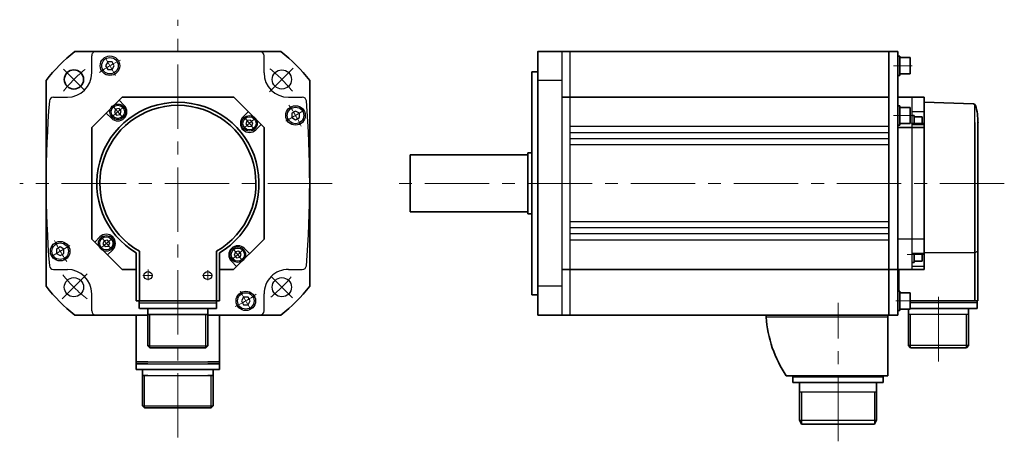
# Model space of a CAD drawing. Units: millimetres. Extents: x -361 to 689, y -269 to 287.
# Drawn here: x -361 to 124, y 65 to 273 of the extents above; entities that cross this region are included whole.
import ezdxf

# ---------------------------------------------------------------- set-up
doc = ezdxf.new("R2010")
doc.units = ezdxf.units.MM
doc.linetypes.add('MITTE', pattern=[50.8, 31.75, -6.35, 6.35, -6.35])
doc.layers.get('0').update_dxf_attribs({"lineweight": 35})
doc.layers.add('Innenkanten', color=1, linetype='Continuous', lineweight=25)
doc.layers.add('Mittellinie', color=3, linetype='MITTE', lineweight=18)

msp = doc.modelspace()

# ---------------------------------------------------------------- linework, layer by layer
for p, q in [((-333.912, 257.475), (-232.3, 257.475)), ((-105.613, 127.474), (-105.613, 257.474)), ((-93.613, 257.474), (-105.613, 257.474)), ((71.887, 257.474), (-93.613, 257.474)), ((67.387, 127.474), (67.387, 257.474)), ((71.887, 127.474), (71.887, 257.474)), ((71.887, 127.474), (71.887, 257.474)), ((71.887, 127.474), (71.887, 257.474)), ((71.887, 127.474), (71.887, 257.474)), ((72.887, 255.306), (71.887, 255.306)), ((72.887, 245.706), (72.887, 255.306)), ((77.887, 254.506), (72.887, 254.506)), ((77.887, 246.506), (77.887, 254.506)), ((-348.106, 141.669), (-348.106, 243.281)), ((-218.106, 141.669), (-218.106, 243.281)), ((-108.613, 137.474), (-108.613, 247.474)), ((-105.613, 247.474), (-108.613, 247.474)), ((72.887, 245.706), (71.887, 245.706)), ((77.887, 246.506), (72.887, 246.506)), ((-325.606, 219.978), (-310.619, 234.965)), ((-310.619, 234.965), (-255.593, 234.965)), ((-256.297, 234.984), (-256.278, 234.965)), ((-255.593, 234.965), (-240.606, 219.978)), ((-89.613, 234.974), (-93.613, 234.974)), ((67.387, 234.974), (-89.613, 234.974)), ((84.887, 234.974), (71.887, 234.974)), ((84.887, 149.974), (84.887, 234.974)), ((84.887, 232.474), (84.887, 234.974)), ((72.887, 230.737), (71.887, 230.737)), ((72.887, 221.137), (72.887, 230.737)), ((77.887, 229.937), (72.887, 229.937)), ((77.887, 221.937), (77.887, 229.937)), ((109.242, 231.659), (84.887, 232.509)), ((79.887, 225.937), (78.887, 225.937)), ((79.887, 221.455), (79.887, 225.937)), ((83.887, 225.337), (79.887, 225.337)), ((83.887, 221.455), (83.887, 225.337)), ((-325.606, 164.971), (-325.606, 219.978)), ((-240.606, 164.971), (-240.606, 219.978)), ((72.887, 221.137), (71.887, 221.137)), ((84.887, 219.978), (71.887, 219.978)), ((77.887, 221.937), (72.887, 221.937)), ((84.887, 221.455), (78.887, 221.455)), ((109.887, 134.474), (109.887, 222.474)), ((111.387, 134.474), (111.387, 222.474)), ((-348.106, 180.474), (-348.106, 204.474)), ((-110.613, 206.474), (-168.635, 206.474)), ((-168.613, 178.474), (-168.613, 206.474)), ((-110.613, 177.474), (-110.613, 207.474)), ((-108.613, 207.474), (-110.613, 207.474)), ((-110.613, 178.474), (-168.635, 178.474)), ((-108.613, 177.474), (-110.613, 177.474)), ((-325.606, 164.971), (-317.765, 157.13)), ((-255.612, 149.965), (-240.606, 164.971)), ((-317.765, 157.13), (-310.6, 149.965)), ((-303.606, 149.965), (-303.606, 158.127)), ((-302.106, 149.965), (-302.106, 158.989)), ((-264.106, 149.965), (-264.106, 158.989)), ((-262.606, 149.965), (-262.606, 158.127)), ((84.887, 157.815), (78.887, 157.815)), ((79.887, 153.449), (79.887, 157.815)), ((83.887, 154.049), (83.887, 157.815)), ((79.887, 153.449), (78.887, 153.449)), ((83.887, 154.049), (79.887, 154.049)), ((-310.6, 149.965), (-303.606, 149.965)), ((-303.606, 134.465), (-303.606, 149.965)), ((-303.606, 146.965), (-303.445, 146.965)), ((-302.106, 134.465), (-302.106, 149.965)), ((-302.106, 134.465), (-302.106, 149.965)), ((-264.106, 134.465), (-264.106, 149.965)), ((-264.106, 134.465), (-264.106, 149.965)), ((-262.606, 134.465), (-262.606, 149.965)), ((-262.606, 149.965), (-255.612, 149.965)), ((-89.613, 149.974), (-93.613, 149.974)), ((72.387, 149.974), (-89.613, 149.974)), ((78.887, 149.974), (71.887, 149.974)), ((72.387, 139.258), (72.387, 149.974)), ((84.887, 149.974), (78.887, 149.974)), ((-105.613, 137.474), (-108.613, 137.474)), ((72.887, 139.258), (71.887, 139.258)), ((72.887, 129.658), (72.887, 139.258)), ((77.887, 138.458), (72.887, 138.458)), ((77.887, 130.458), (77.887, 138.458)), ((-303.606, 134.465), (-262.606, 134.465)), ((-302.156, 130.665), (-302.156, 134.465)), ((-264.056, 130.665), (-264.056, 134.465)), ((111.387, 134.474), (77.887, 134.474)), ((110.937, 130.674), (110.937, 134.474)), ((-333.912, 127.475), (-297.906, 127.475)), ((-303.606, 104.465), (-303.606, 127.465)), ((-302.106, 130.665), (-264.106, 130.665)), ((-297.906, 112.365), (-297.906, 130.665)), ((-297.906, 127.665), (-268.306, 127.665)), ((-268.306, 112.365), (-268.306, 130.665)), ((-268.306, 127.475), (-232.3, 127.475)), ((-262.606, 104.465), (-262.606, 127.465)), ((-89.613, 127.474), (-105.613, 127.474)), ((71.887, 127.474), (-89.613, 127.474)), ((6.877, 126.474), (6.877, 127.474)), ((66.877, 97.474), (66.877, 127.474)), ((72.887, 129.658), (71.887, 129.658)), ((77.887, 130.458), (72.887, 130.458)), ((77.087, 112.374), (77.087, 130.458)), ((110.937, 130.674), (77.887, 130.674)), ((106.687, 112.374), (106.687, 130.674)), ((-297.906, 112.365), (-296.906, 112.365)), ((-297.906, 112.365), (-296.906, 111.365)), ((-269.306, 111.365), (-268.306, 112.365)), ((78.087, 111.374), (77.087, 112.374)), ((106.687, 112.374), (105.687, 111.374)), ((-296.906, 111.365), (-269.306, 111.365)), ((105.687, 111.374), (78.087, 111.374)), ((-303.606, 100.665), (-303.606, 104.465)), ((-303.606, 104.465), (-297.906, 104.465)), ((-303.606, 103.465), (-297.906, 103.465)), ((-268.306, 104.465), (-262.606, 104.465)), ((-268.306, 103.465), (-262.606, 103.465)), ((-262.606, 100.665), (-262.606, 104.465)), ((-303.606, 100.665), (-262.606, 100.665)), ((-300.506, 82.665), (-300.506, 100.665)), ((-300.506, 97.665), (-297.906, 97.665)), ((-268.306, 97.665), (-265.706, 97.665)), ((-265.706, 82.665), (-265.706, 100.665)), ((66.877, 97.474), (16.877, 97.474)), ((20.177, 97.474), (20.177, 94.224)), ((64.577, 97.474), (64.577, 94.224)), ((20.177, 94.224), (64.577, 94.224)), ((23.377, 94.224), (23.377, 75.594)), ((61.377, 94.224), (61.377, 75.594)), ((-299.506, 81.665), (-300.506, 82.665)), ((-266.706, 81.665), (-265.706, 82.665)), ((-299.506, 81.665), (-266.706, 81.665)), ((23.377, 75.594), (24.377, 73.594)), ((24.377, 73.594), (60.377, 73.594)), ((61.377, 75.594), (60.377, 73.594))]:
    msp.add_line(p, q)
msp.add_circle((-334.371, 243.74), 4.75)
for centre, radius, start, end in [((-283.106, 192.475), 82.5, 128.01228, 141.98772), ((-283.106, 192.475), 82.5, 38.01228, 51.98772), ((-283.106, 192.475), 40, 300.83049, 239.16951), ((-283.106, 192.475), 38.5, 299.57132, 240.4287), ((109.208, 230.659), 1, 16.3938, 88), ((81.387, 222.474), 30, 359.99999, 16.3938), ((-283.106, 192.475), 82.5, 218.01228, 231.98772), ((-283.106, 192.475), 82.5, 308.01228, 321.98772), ((66.715, 130.884), 60, 184.21463, 213.83659)]:
    msp.add_arc(centre, radius, start, end)
for p in [(-105.613, 257.474), (111.387, 222.474)]:
    msp.add_point(p)
at = {"layer": 'Innenkanten'}
for p, q in [((-93.613, 127.474), (-93.613, 257.474)), ((-89.613, 127.474), (-89.613, 257.474)), ((-325.606, 246.975), (-325.606, 255.475)), ((-240.606, 246.975), (-240.606, 255.475)), ((-317.696, 252.373), (-318.779, 250.498)), ((-318.779, 250.498), (-317.696, 248.623)), ((-315.531, 252.373), (-317.696, 252.373)), ((-317.696, 248.623), (-315.531, 248.623)), ((-314.449, 250.498), (-315.531, 252.373)), ((-315.531, 248.623), (-314.449, 250.498)), ((-93.613, 243.28), (-105.613, 243.28)), ((-344.456, 234.975), (-337.606, 234.975)), ((-309.54, 230.952), (-312.086, 233.498)), ((-228.606, 234.975), (-221.755, 234.975)), ((78.887, 149.974), (78.887, 234.974)), ((-313.841, 229.093), (-314.433, 227.466)), ((-312.135, 229.394), (-313.841, 229.093)), ((-311.021, 228.067), (-312.135, 229.394)), ((109.887, 134.474), (109.887, 231.393)), ((-315.904, 224.588), (-318.45, 227.134)), ((-314.433, 227.466), (-313.32, 226.139)), ((-313.32, 226.139), (-311.614, 226.44)), ((-311.614, 226.44), (-311.021, 228.067)), ((-250.992, 225.273), (-248.447, 227.819)), ((-248.937, 223.415), (-249.529, 221.787)), ((-247.231, 223.715), (-248.937, 223.415)), ((-246.118, 222.389), (-247.231, 223.715)), ((-225.089, 228.144), (-226.964, 227.061)), ((-226.964, 227.061), (-226.964, 224.896)), ((-226.964, 224.896), (-225.089, 223.813)), ((-223.214, 227.061), (-225.089, 228.144)), ((-225.089, 223.813), (-223.214, 224.896)), ((-223.214, 224.896), (-223.214, 227.061)), ((84.887, 227.819), (78.887, 227.819)), ((-249.529, 221.787), (-248.416, 220.46)), ((-248.416, 220.46), (-246.71, 220.761)), ((-246.71, 220.761), (-246.118, 222.389)), ((-244.629, 218.909), (-242.083, 221.455)), ((67.387, 220.474), (-89.613, 220.474)), ((67.387, 217.474), (-89.613, 217.474)), ((67.387, 214.474), (-89.613, 214.474)), ((67.387, 211.474), (-89.613, 211.474)), ((67.387, 173.474), (-89.613, 173.474)), ((67.387, 170.474), (-89.613, 170.474)), ((-321.583, 166.04), (-324.129, 163.494)), ((67.387, 167.474), (-89.613, 167.474)), ((-341.136, 161.144), (-343.011, 160.061)), ((-339.261, 160.061), (-341.136, 161.144)), ((-319.51, 164.18), (-320.102, 162.552)), ((-320.102, 162.552), (-318.989, 161.225)), ((-317.804, 164.48), (-319.51, 164.18)), ((-318.989, 161.225), (-317.283, 161.526)), ((-316.691, 163.153), (-317.804, 164.48)), ((-317.283, 161.526), (-316.691, 163.153)), ((-250.308, 160.361), (-247.762, 157.815)), ((67.387, 164.474), (-89.613, 164.474)), ((84.887, 164.971), (71.887, 164.971)), ((-343.011, 160.061), (-343.011, 157.896)), ((-343.011, 157.896), (-341.136, 156.813)), ((-341.136, 156.813), (-339.261, 157.896)), ((-339.261, 157.896), (-339.261, 160.061)), ((-315.219, 159.676), (-317.765, 157.13)), ((-254.704, 158.618), (-255.297, 156.99)), ((-255.297, 156.99), (-254.184, 155.663)), ((-252.999, 158.919), (-254.704, 158.618)), ((-254.184, 155.663), (-252.478, 155.964)), ((-251.885, 157.592), (-252.999, 158.919)), ((-252.478, 155.964), (-251.885, 157.592)), ((109.887, 158.127), (84.887, 158.127)), ((111.387, 158.989), (109.887, 158.127)), ((-256.672, 153.997), (-254.126, 151.451)), ((84.887, 151.451), (78.887, 151.451)), ((-344.456, 149.975), (-337.606, 149.975)), ((-228.606, 149.975), (-221.755, 149.975)), ((-93.613, 141.668), (-105.613, 141.668)), ((-325.606, 129.475), (-325.606, 137.975)), ((-250.696, 136.326), (-251.779, 134.451)), ((-248.531, 136.326), (-250.696, 136.326)), ((-247.449, 134.451), (-248.531, 136.326)), ((-240.606, 129.475), (-240.606, 137.975)), ((-302.106, 133.465), (-264.106, 133.465)), ((-251.779, 134.451), (-250.696, 132.576)), ((-250.696, 132.576), (-248.531, 132.576)), ((-248.531, 132.576), (-247.449, 134.451)), ((110.937, 133.474), (77.887, 133.474)), ((-296.906, 111.365), (-296.906, 127.665)), ((-269.306, 111.365), (-269.306, 127.665)), ((66.877, 126.474), (6.877, 126.474)), ((106.687, 127.674), (77.087, 127.674)), ((78.087, 111.374), (78.087, 127.674)), ((105.687, 111.374), (105.687, 127.674)), ((-296.906, 112.365), (-268.306, 112.365)), ((106.687, 112.374), (77.087, 112.374)), ((-303.606, 104.465), (-262.606, 104.465)), ((-303.606, 103.465), (-262.606, 103.465)), ((-300.506, 97.665), (-265.706, 97.665)), ((-299.506, 81.665), (-299.506, 97.665)), ((-266.706, 81.665), (-266.706, 97.665)), ((20.177, 96.974), (64.577, 96.974)), ((23.377, 89.594), (61.377, 89.594)), ((24.377, 89.594), (24.377, 73.594)), ((60.377, 89.594), (60.377, 73.594)), ((-300.506, 82.665), (-265.706, 82.665)), ((23.377, 75.594), (61.377, 75.594))]:
    msp.add_line(p, q, dxfattribs=at)
for centre, radius in [((-316.611, 250.504), 4.812), ((-316.611, 250.504), 4.062), ((-231.841, 243.74), 4.75), ((-312.727, 227.766), 3.85), ((-312.727, 227.766), 3.25), ((-225.087, 225.98), 4.812), ((-225.087, 225.98), 4.062), ((-247.824, 222.088), 3.85), ((-247.824, 222.088), 3.25), ((-318.397, 162.853), 3.85), ((-318.397, 162.853), 3.25), ((-341.134, 158.98), 4.812), ((-341.134, 158.98), 4.062), ((-253.59, 157.29), 3.85), ((-253.59, 157.29), 3.25), ((-334.371, 141.209), 4.75), ((-297.806, 146.965), 2), ((-268.406, 146.965), 2), ((-231.841, 141.209), 4.75), ((-249.611, 134.457), 4.812), ((-249.611, 134.457), 4.062)]:
    msp.add_circle(centre, radius, dxfattribs=at)
for centre, radius, start, end in [((-323.606, 255.475), 2, 90, 180.00001), ((-242.606, 255.475), 2, 0, 90), ((-337.606, 246.975), 12, 270, 0), ((-228.606, 246.975), 12, 180.00001, 270), ((151.894, 192.475), 500, 175.33525, 184.66475), ((-344.456, 232.975), 2, 90, 175.33525), ((-221.755, 232.975), 2, 4.66475, 90), ((-718.106, 192.475), 500, 355.33525, 4.66475), ((-312.722, 227.77), 4.5, 225, 45), ((-247.81, 222.091), 4.5, 135, 314.99999), ((-318.401, 162.858), 4.5, 315, 135), ((-253.49, 157.179), 4.5, 45, 225), ((-344.456, 151.975), 2, 184.66475, 270), ((-221.755, 151.975), 2, 270, 355.33525), ((-337.606, 137.975), 12, 0, 90), ((-228.606, 137.975), 12, 90, 180.00001), ((-323.606, 129.475), 2, 180.00001, 270), ((-242.606, 129.475), 2, 270, 0)]:
    msp.add_arc(centre, radius, start, end, dxfattribs=at)
at = {"layer": 'Mittellinie'}
for p, q in [((-283.106, 67.014), (-283.106, 273.238)), ((-318.802, 254.303), (-313.83, 245.691)), ((-328.992, 238.361), (-339.527, 248.896)), ((-237.941, 237.64), (-226.195, 249.385)), ((78.887, 250.506), (69.696, 250.506)), ((-310.625, 225.261), (-314.798, 230.235)), ((-251.576, 218.931), (-245.44, 224.08)), ((-221.278, 228.171), (-229.89, 223.199)), ((78.887, 225.937), (69.696, 225.937)), ((84.887, 222.087), (76.394, 222.087)), ((-207.072, 192.474), (-361.104, 192.474)), ((124.37, 192.474), (-178.716, 192.474)), ((-344.934, 156.778), (-336.322, 161.75)), ((-315.857, 164.984), (-320.763, 160.867)), ((-251.332, 154.598), (-255.421, 159.472)), ((84.887, 157.299), (76.394, 157.299)), ((-340.139, 135.442), (-327.773, 147.808)), ((-300.337, 146.965), (-295.624, 146.965)), ((-297.806, 144.681), (-297.806, 149.873)), ((-270.993, 146.965), (-266.089, 146.965)), ((-268.406, 144.681), (-268.406, 149.681)), ((-226.643, 136.011), (-236.92, 146.288)), ((-247.409, 130.646), (-252.381, 139.258)), ((91.887, 104.632), (91.887, 137.934)), ((42.386, 65.159), (42.386, 133.423)), ((77.887, 134.458), (70.824, 134.458))]:
    msp.add_line(p, q, dxfattribs=at)
for centre, radius, start, end in [((-283.106, 192.475), 67, 114.93603, 125.16193), ((-283.106, 192.475), 72.5, 129.12328, 141.07754), ((-283.106, 192.475), 72.5, 38.80838, 51.29372), ((-283.106, 192.572), 46, 125.46239, 134.05406), ((-283.106, 192.475), 67, 24.93603, 35.16193), ((-283.106, 192.572), 46, 35.51609, 44.04133), ((-283.204, 192.475), 46, 215.46239, 224.05406), ((-283.106, 192.475), 67, 204.93603, 215.16193), ((-283.106, 192.572), 46, 305.69721, 314.10352), ((-283.106, 192.475), 72.5, 218.561, 231.89001), ((-283.106, 192.475), 72.5, 309.18418, 320.44266), ((-283.106, 192.475), 67, 294.93603, 305.16193)]:
    msp.add_arc(centre, radius, start, end, dxfattribs=at)

doc.saveas('drawing.dxf')
